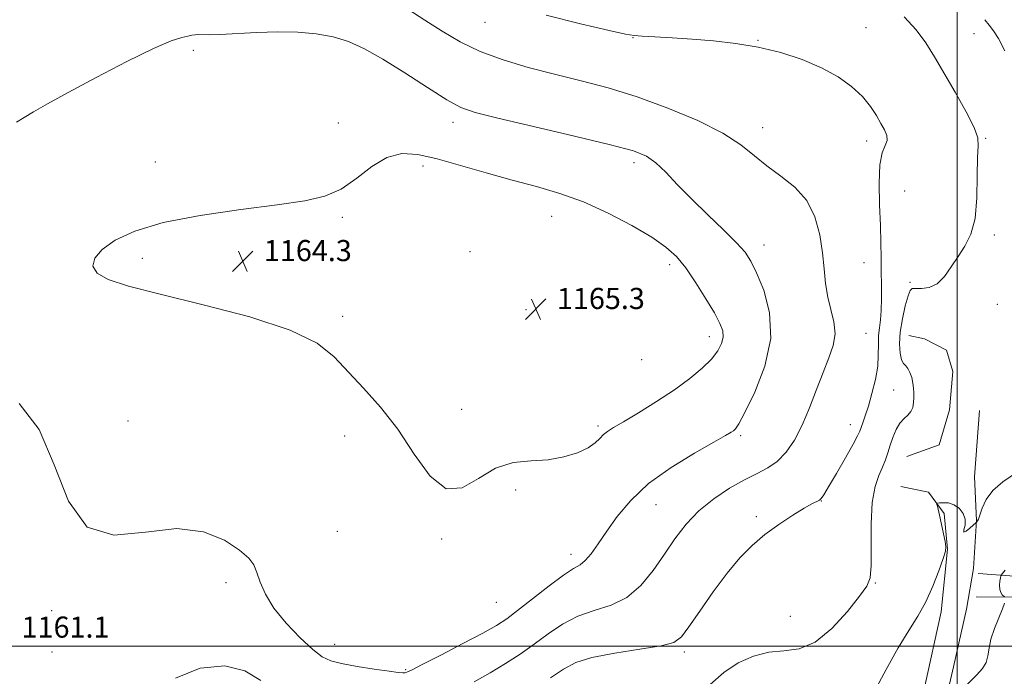
# Model space of a CAD drawing. Extents: x 2099800 to 2102700, y 352300 to 355200.
# Drawn here: x 2101645 to 2102018, y 353989 to 354237 of the extents above; entities that cross this region are included whole.
import ezdxf

# ---------------------------------------------------------------- set-up
doc = ezdxf.new("R2010")
doc.units = 0
doc.header["$MEASUREMENT"] = 0
for name, color, linetype, lineweight in [('32000', 7, 'Continuous', 0), ('DTM HARD BREAKLINE', 7, 'Continuous', 0), ('DTM SPOT ELEVATION', 2, 'Continuous', 13), ('INDEX CONTOUR', 41, 'Continuous', 13), ('INTERMEDIATE CONTOUR', 44, 'Continuous', 0), ('SPOT ELEVATION', 7, 'Continuous', 0)]:
    doc.layers.add(name, color=color, linetype=linetype, lineweight=lineweight)
doc.styles.add('Style-ITALICS', font='ITALICS.shx')

# ---------------------------------------------------------------- blocks, each defined once
blk = doc.blocks.new('SPOT')
at = {"layer": 'SPOT ELEVATION'}
for p, q in [((-3.91, -3.91), (3.82, 3.81)), ((-1.65, 3.77), (1.72, -3.93))]:
    blk.add_line(p, q, dxfattribs=at)

msp = doc.modelspace()

# ---------------------------------------------------------------- linework, layer by layer
at = {"layer": '32000', "flags": 128}
for points in [[(2102000, 355000), (2102000, 352500)], [(2100000, 354000), (2102500, 354000)]]:
    msp.add_lwpolyline(points, dxfattribs=at)
at = {"layer": 'DTM HARD BREAKLINE'}
for points in [[(2101980.83, 354071.83, 1154.79), (2101993.1, 354076.26, 1154.65), (2101997, 354089.48, 1154.31), (2101998.35, 354103.92, 1154.08), (2101995.93, 354112.09, 1154.93), (2101987.63, 354116.33, 1154.89), (2101981.65, 354117.56, 1154.89)], [(2102008.45, 354089.15, 1154.08), (2102006.48, 354064.04, 1154.22), (2102007.29, 354047.49, 1154.03), (2102006.15, 354029.42, 1153.27), (2102003.54, 354013.93, 1152.98), (2101998.59, 353992.12, 1152.6), (2101989, 353950.54, 1150.99), (2101982.85, 353921.08, 1149.8), (2101978.11, 353894.78, 1148.66), (2101973.53, 353855.03, 1147.56), (2101970.77, 353826.43, 1146.61), (2101970.39, 353793.01, 1145.57), (2101969.36, 353763.3, 1144.52), (2101967.81, 353730.72, 1143.9), (2101965.41, 353700.28, 1143.9), (2101961.08, 353669.78, 1144.28), (2101955.72, 353646.15, 1145.23), (2101954.83, 353641.26, 1145.14), (2101956.99, 353628.33, 1146.09)], [(2101936.23, 353642.33, 1145.9), (2101943.72, 353648.31, 1145.47), (2101949.13, 353663.46, 1144.71), (2101953.73, 353682.64, 1143.95), (2101956.14, 353714.51, 1143.28), (2101957.81, 353746.29, 1143.9), (2101960.02, 353784.52, 1144.71), (2101962.12, 353820.85, 1146.33), (2101964.32, 353850.53, 1147.28), (2101969.42, 353893.87, 1148.37), (2101977.15, 353937.99, 1150.18), (2101987.49, 353983.63, 1152.32), (2101993.88, 354012.92, 1153.46), (2101996.31, 354036.7, 1153.98), (2101995.09, 354050.15, 1153.89), (2101989.07, 354058.34, 1154.12), (2101978.67, 354060.4, 1154.7)], [(2102007.91, 354027.48, 1152.75), (2102033.52, 354025.58, 1150.51), (2102053.31, 354028.16, 1149.23), (2102058.03, 354039.15, 1148.51), (2102061.81, 354055.07, 1147.28), (2102065.97, 354061.34, 1147.71), (2102087.9, 354059.79, 1146.71)], [(2102007.16, 354018.63, 1152.7), (2102034.31, 354018.32, 1150.94), (2102058.17, 354017.18, 1148.94), (2102063.9, 354011.76, 1148.51), (2102083.8, 354010.95, 1147.18)]]:
    msp.add_polyline3d(points, dxfattribs=at)
at = {"layer": 'DTM SPOT ELEVATION'}
for p in [(2101821.06, 354236.2, 1158.86), (2101965.4, 354234.16, 1157.17), (2102006.33, 354231.97, 1154.84), (2101877.08, 354230.4, 1158.06), (2101924.5, 354229.47, 1157.93), (2101710.47, 354225.57, 1162.42), (2101765.47, 354198.1, 1163.36), (2101808.97, 354198.29, 1162.52), (2101926.25, 354196.37, 1159.33), (2101965.7, 354191.23, 1158.53), (2102010.7, 354192.34, 1155.93), (2101696.16, 354183.34, 1163.46), (2101797.52, 354181.76, 1164.46), (2101877.52, 354183.1, 1162.46), (2101980.1, 354172.37, 1156.5), (2101767, 354162.31, 1164.19), (2101846.26, 354162.72, 1164.86), (2102014.02, 354155.74, 1155.9), (2101926.73, 354151.87, 1161.36), (2101691.26, 354146.79, 1164.35), (2101815.39, 354149.33, 1164.32), (2101890.97, 354144.5, 1164.46), (2101964.61, 354145.17, 1159.1), (2101982.07, 354137.72, 1156.13), (2101836.58, 354127.45, 1165.37), (2101864.6, 354128.68, 1165.09), (2102015.18, 354129.38, 1155.73), (2101767.16, 354124.87, 1164.22), (2101906.01, 354117.17, 1164.59), (2101965.46, 354118.4, 1159.1), (2101880.47, 354108.43, 1165.37), (2101975.88, 354097, 1156.99), (2101812.19, 354089.67, 1164.32), (2101685.76, 354085.22, 1162.56), (2101863.91, 354083.32, 1164.29), (2101959.51, 354083.89, 1158.66), (2101767.87, 354079.6, 1163.72), (2101917.94, 354079.69, 1161.76), (2101832.66, 354059.07, 1163.79), (2101885.85, 354053.55, 1161.13), (2101948.53, 354054.99, 1157.96), (2101923.86, 354048.97, 1158.2), (2101765.07, 354043.47, 1163.09), (2101804.66, 354040.55, 1163.92), (2101853.62, 354034.75, 1162.56), (2101722.96, 354024, 1161.59), (2101968.89, 354023.89, 1155.9), (2101825.36, 354016.57, 1163.09), (2101656.9, 354013.35, 1161.79), (2101936.73, 354011.19, 1157.07), (2101764.13, 354000.64, 1162.69), (2101656.98, 353997.74, 1161.36), (2101896.62, 353997.77, 1157.66), (2101790.97, 353991.04, 1162.16)]:
    msp.add_point(p, dxfattribs=at)
at = {"layer": 'INDEX CONTOUR'}
for points in [[(2101839.639, 354000.66, 1160), (2101844.922, 354004.568, 1160), (2101850.368, 354008.262, 1160), (2101856.18, 354011.2781, 1160), (2101862.452, 354013.403, 1160), (2101868.827, 354015.417, 1160), (2101874.837, 354018.349, 1160), (2101880.126, 354022.925, 1160), (2101884.782, 354028.666, 1160), (2101889.004, 354034.792, 1160), (2101893.027, 354040.6531, 1160), (2101897.233, 354046.114, 1160), (2101902.043, 354051.17, 1160), (2101907.6931, 354055.786, 1160), (2101913.688, 354059.797, 1160), (2101919.347, 354063.007, 1160), (2101924.152, 354065.371, 1160), (2101928.2151, 354067.443, 1160), (2101931.807, 354069.93, 1160), (2101935.153, 354073.414, 1160), (2101938.307, 354077.993, 1160), (2101941.276, 354083.642, 1160), (2101944.067, 354090.218, 1160), (2101946.6839, 354097.108, 1160), (2101949.13, 354103.581, 1160), (2101951.344, 354109.095, 1160), (2101953.001, 354113.867, 1160), (2101953.712, 354118.304, 1160), (2101953.26, 354122.756, 1160), (2101950.898, 354132.159, 1160), (2101950.099, 354137.268, 1160), (2101949.552, 354142.8219, 1160), (2101948.932, 354148.978, 1160), (2101947.901, 354155.75, 1160), (2101946.0521, 354162.583, 1160), (2101942.961, 354168.777, 1160), (2101938.42, 354173.828, 1160), (2101933.083, 354178.023, 1160), (2101927.818, 354181.841, 1160), (2101923.124, 354185.704, 1160), (2101918.02, 354189.792, 1160), (2101911.16, 354194.224, 1160), (2101901.644, 354199.017, 1160), (2101890.381, 354203.781, 1160), (2101878.728, 354208.024, 1160), (2101867.763, 354211.397, 1160), (2101857.431, 354214.133, 1160), (2101847.397, 354216.611, 1160), (2101837.454, 354219.168, 1160), (2101827.908, 354221.976, 1160), (2101819.195, 354225.169, 1160), (2101811.596, 354228.83, 1160), (2101804.789, 354232.836, 1160), (2101798.298, 354237.017, 1160), (2101791.769, 354241.206, 1160)], [(2101816.934, 353986.4459, 1160), (2101823.059, 353989.853, 1160), (2101828.845, 353993.332, 1160), (2101834.328, 353996.91, 1160), (2101839.639, 354000.66, 1160)], [(2101703.775, 353987.801, 1160), (2101713.13, 353991.555, 1160), (2101722.4399, 353992.463, 1160), (2101730.037, 353990.58, 1160), (2101736.145, 353987.001, 1160)]]:
    msp.add_polyline3d(points, dxfattribs=at)
at = {"layer": 'INTERMEDIATE CONTOUR'}
for points in [[(2101845.871, 353987.915, 1158), (2101850.799, 353991.273, 1158), (2101855.43, 353993.746, 1158), (2101861.54, 353995.672, 1158), (2101870.213, 353997.334, 1158), (2101879.759, 353998.803, 1158), (2101887.794, 354000.094, 1158), (2101892.649, 354001.378, 1158), (2101895.509, 354003.439, 1158), (2101898.2779, 354007.214, 1158), (2101902.401, 354013.249, 1158), (2101907.514, 354020.515, 1158), (2101912.7981, 354027.591, 1158), (2101917.6409, 354033.38, 1158), (2101922.272, 354038.073, 1158), (2101927.1229, 354042.188, 1158), (2101932.434, 354046.092, 1158), (2101937.646, 354049.566, 1158), (2101942.003, 354052.247, 1158), (2101944.948, 354053.893, 1158), (2101947.735, 354055.271, 1158), (2101948.462, 354055.8559, 1158), (2101949.445, 354057.262, 1158), (2101951.257, 354060.298, 1158), (2101954.214, 354065.3701, 1158), (2101957.619, 354071.272, 1158), (2101960.519, 354076.396, 1158), (2101962.219, 354079.567, 1158), (2101963.036, 354081.347, 1158), (2101964.2211, 354084.579, 1158), (2101965.152, 354087.232, 1158), (2101966.326, 354090.894, 1158), (2101967.682, 354095.624, 1158), (2101968.966, 354100.896, 1158), (2101969.873, 354106.038, 1158), (2101970.2069, 354114.314, 1158), (2101970.211, 354117.587, 1158), (2101970.47, 354120.521, 1158), (2101970.869, 354123.543, 1158), (2101971.202, 354127.136, 1158), (2101971.316, 354131.626, 1158), (2101971.271, 354136.723, 1158), (2101971.18, 354141.979, 1158), (2101971.125, 354147.133, 1158), (2101971.05, 354152.665, 1158), (2101970.865, 354159.238, 1158), (2101970.551, 354167.161, 1158), (2101970.368, 354175.316, 1158), (2101970.646, 354182.226, 1158), (2101971.562, 354186.817, 1158), (2101972.68, 354189.612, 1158), (2101973.415, 354191.535, 1158), (2101973.312, 354193.387, 1158), (2101972.465, 354195.469, 1158), (2101971.1, 354197.957, 1158), (2101969.365, 354200.972, 1158), (2101967.093, 354204.406, 1158), (2101964.037, 354208.093, 1158), (2101959.984, 354211.871, 1158), (2101954.854, 354215.578, 1158), (2101948.599, 354219.055, 1158), (2101941.2469, 354222.154, 1158), (2101933.119, 354224.771, 1158), (2101924.612, 354226.812, 1158), (2101916.077, 354228.231, 1158), (2101907.686, 354229.1721, 1158), (2101899.568, 354229.824, 1158), (2101891.94, 354230.344, 1158), (2101885.375, 354230.746, 1158), (2101880.537, 354231.01, 1158), (2101877.534, 354231.203, 1158), (2101874.263, 354231.737, 1158), (2101868.067, 354233.112, 1158), (2101857.278, 354235.646, 1158), (2101844.181, 354238.935, 1158)], [(2101906.428, 353985.456, 1156), (2101911.535, 353989.944, 1156), (2101917.002, 353993.587, 1156), (2101922.731, 353996.172, 1156), (2101928.536, 353997.634, 1156), (2101934.289, 353998.163, 1156), (2101940.106, 353998.967, 1156), (2101946.166, 354001.509, 1156), (2101952.475, 354006.684, 1156), (2101958.366, 354013.123, 1156), (2101963.001, 354018.888, 1156), (2101965.779, 354022.696, 1156), (2101967.05, 354025.883, 1156), (2101967.4, 354030.441, 1156), (2101967.379, 354037.699, 1156), (2101967.394, 354046.347, 1156), (2101967.814, 354054.414, 1156), (2101968.881, 354060.383, 1156), (2101970.319, 354064.562, 1156), (2101971.723, 354067.715, 1156), (2101972.7931, 354070.506, 1156), (2101973.652, 354073.217, 1156), (2101974.524, 354076.031, 1156), (2101975.592, 354079.039, 1156), (2101976.861, 354081.96, 1156), (2101978.293, 354084.4199, 1156), (2101979.82, 354086.174, 1156), (2101981.262, 354087.498, 1156), (2101982.408, 354088.8, 1156), (2101983.109, 354090.389, 1156), (2101983.448, 354092.202, 1156), (2101983.569, 354094.078, 1156), (2101983.5841, 354095.9, 1156), (2101983.477, 354097.718, 1156), (2101983.2, 354099.625, 1156), (2101982.7221, 354101.649, 1156), (2101982.074, 354103.565, 1156), (2101981.3, 354105.083, 1156), (2101980.454, 354106.066, 1156), (2101979.614, 354106.98, 1156), (2101978.867, 354108.444, 1156), (2101978.309, 354110.949, 1156), (2101978.087, 354114.483, 1156), (2101978.359, 354118.904, 1156), (2101979.194, 354123.945, 1156), (2101980.316, 354128.82, 1156), (2101981.356, 354132.614, 1156), (2101982.095, 354134.675, 1156), (2101982.891, 354135.3931, 1156), (2101984.245, 354135.421, 1156), (2101986.499, 354135.387, 1156), (2101989.355, 354135.823, 1156), (2101992.351, 354137.237, 1156), (2101995.127, 354139.954, 1156), (2101997.725, 354143.576, 1156), (2102000.285, 354147.524, 1156), (2102002.861, 354151.456, 1156), (2102005.149, 354155.988, 1156), (2102006.756, 354161.973, 1156), (2102007.4391, 354169.817, 1156), (2102007.553, 354178.127, 1156), (2102007.604, 354185.062, 1156), (2102007.873, 354189.416, 1156), (2102007.752, 354192.53, 1156), (2102006.409, 354196.382, 1156), (2102003.317, 354202.387, 1156), (2101999.165, 354209.723, 1156), (2101991.3769, 354223.166, 1156), (2101988.086, 354228.4279, 1156), (2101984.422, 354233.332, 1156), (2101979.868, 354238.252, 1156)], [(2102018.043, 354225.46, 1154), (2102015.64, 354230.096, 1154), (2102013.761, 354233.071, 1154), (2102012.146, 354235.176, 1154), (2102010.419, 354237.233, 1154)], [(2101833.4081, 354013.405, 1162), (2101839.045, 354017.863, 1162), (2101845.306, 354022.777, 1162), (2101850.821, 354026.885, 1162), (2101854.586, 354029.3159, 1162), (2101857.059, 354030.777, 1162), (2101859.062, 354032.366, 1162), (2101861.296, 354034.982, 1162), (2101863.981, 354038.7149, 1162), (2101867.218, 354043.453, 1162), (2101871.174, 354049.046, 1162), (2101876.283, 354055.185, 1162), (2101883.049, 354061.522, 1162), (2101891.584, 354067.673, 1162), (2101900.4329, 354073.104, 1162), (2101907.753, 354077.247, 1162), (2101912.186, 354079.729, 1162), (2101914.326, 354080.961, 1162), (2101915.256, 354081.551, 1162), (2101915.982, 354082.216, 1162), (2101917.201, 354084.1039, 1162), (2101919.536, 354088.471, 1162), (2101923.234, 354096.109, 1162), (2101927.033, 354105.953, 1162), (2101929.296, 354116.477, 1162), (2101928.886, 354126.319, 1162), (2101926.662, 354134.785, 1162), (2101923.984, 354141.346, 1162), (2101921.824, 354145.787, 1162), (2101919.603, 354149.1371, 1162), (2101916.352, 354152.738, 1162), (2101911.425, 354157.5911, 1162), (2101905.457, 354163.334, 1162), (2101899.404, 354169.26, 1162), (2101894.0509, 354174.738, 1162), (2101889.509, 354179.4249, 1162), (2101885.717, 354183.048, 1162), (2101882.256, 354185.523, 1162), (2101877.28, 354187.5149, 1162), (2101868.581, 354189.877, 1162), (2101854.987, 354193.175, 1162), (2101839.453, 354196.829, 1162), (2101825.968, 354199.976, 1162), (2101817.367, 354202.09, 1162), (2101811.87, 354204.004, 1162), (2101806.545, 354206.889, 1162), (2101799.199, 354211.514, 1162), (2101790.604, 354217.053, 1162), (2101782.276, 354222.274, 1162), (2101775.3381, 354226.209, 1162), (2101769.357, 354228.915, 1162), (2101763.509, 354230.713, 1162), (2101757.118, 354231.8759, 1162), (2101750.092, 354232.504, 1162), (2101742.488, 354232.654, 1162), (2101734.5081, 354232.412, 1162), (2101720.736, 354231.646, 1162), (2101716.5559, 354231.546, 1162), (2101712.408, 354231.639, 1162), (2101711.1669, 354231.538, 1162), (2101709.9249, 354231.31, 1162), (2101708.392, 354231.003, 1162), (2101706.139, 354230.528, 1162), (2101702.184, 354229.23, 1162), (2101695.411, 354226.318, 1162), (2101685.293, 354221.357, 1162), (2101673.69, 354215.35, 1162), (2101663.051, 354209.659, 1162), (2101655.272, 354205.353, 1162), (2101650.017, 354202.332, 1162), (2101646.389, 354200.204, 1162), (2101643.516, 354198.401, 1162)], [(2101884.207, 354154.8551, 1164), (2101876.685, 354159.297, 1164), (2101867.736, 354163.9919, 1164), (2101858.38, 354168.21, 1164), (2101849.386, 354171.435, 1164), (2101840.525, 354174.006, 1164), (2101831.319, 354176.479, 1164), (2101821.516, 354179.249, 1164), (2101811.763, 354182.065, 1164), (2101802.935, 354184.517, 1164), (2101795.654, 354186.177, 1164), (2101789.523, 354186.542, 1164), (2101783.892, 354185.092, 1164), (2101778.2239, 354181.621, 1164), (2101772.433, 354177.162, 1164), (2101766.546, 354173.065, 1164), (2101760.36, 354170.331, 1164), (2101752.746, 354168.592, 1164), (2101742.348, 354167.133, 1164), (2101728.481, 354165.355, 1164), (2101713.161, 354163.1111, 1164), (2101699.078, 354160.371, 1164), (2101688.361, 354157.152, 1164), (2101680.897, 354153.666, 1164), (2101676.01, 354150.174, 1164), (2101673.173, 354146.9, 1164), (2101672.451, 354143.911, 1164), (2101674.055, 354141.238, 1164), (2101678.306, 354138.828, 1164), (2101685.963, 354136.308, 1164), (2101697.893, 354133.223, 1164), (2101714.191, 354129.256, 1164), (2101731.875, 354124.627, 1164), (2101747.191, 354119.694, 1164), (2101757.413, 354114.714, 1164), (2101763.925, 354109.546, 1164), (2101774.971, 354097.69, 1164), (2101781.416, 354090.491, 1164), (2101787.975, 354082.087, 1164), (2101794.257, 354072.673, 1164), (2101800.312, 354064.304, 1164), (2101806.294, 354059.498, 1164), (2101812.349, 354059.877, 1164), (2101818.567, 354063.468, 1164), (2101825.025, 354067.401, 1164), (2101831.739, 354069.473, 1164), (2101838.485, 354070.149, 1164), (2101844.979, 354070.565, 1164), (2101850.935, 354071.615, 1164), (2101856.063, 354073.227, 1164), (2101860.075, 354075.093, 1164), (2101862.809, 354076.937, 1164), (2101864.621, 354078.629, 1164), (2101865.997, 354080.072, 1164), (2101867.464, 354081.283, 1164), (2101869.72, 354082.72, 1164), (2101873.504, 354084.954, 1164), (2101879.24, 354088.367, 1164), (2101886.088, 354092.588, 1164), (2101892.893, 354097.059, 1164), (2101898.699, 354101.306, 1164), (2101903.339, 354105.203, 1164), (2101906.846, 354108.708, 1164), (2101909.268, 354111.802, 1164), (2101910.716, 354114.544, 1164), (2101911.315, 354117.012, 1164), (2101911.142, 354119.383, 1164), (2101910.084, 354122.213, 1164), (2101907.976, 354126.155, 1164), (2101904.781, 354131.566, 1164), (2101900.968, 354137.624, 1164), (2101897.129, 354143.21, 1164), (2101893.593, 354147.537, 1164), (2101889.621, 354151.132, 1164), (2101884.207, 354154.8551, 1164)], [(2101644.475, 354091.853, 1162), (2101652.0529, 354081.972, 1162), (2101657.832, 354068.578, 1162), (2101663.245, 354054.878, 1162), (2101670.329, 354045.066, 1162), (2101680.461, 354041.984, 1162), (2101692.393, 354043.098, 1162), (2101704.2201, 354044.527, 1162), (2101714.333, 354043.294, 1162), (2101722.308, 354040.046, 1162), (2101728.021, 354036.335, 1162), (2101731.504, 354033.339, 1162), (2101733.43, 354030.749, 1162), (2101734.632, 354027.88, 1162), (2101735.896, 354024.184, 1162), (2101737.833, 354019.643, 1162), (2101741.007, 354014.373, 1162), (2101745.695, 354008.612, 1162), (2101751.025, 354003.0891, 1162), (2101755.841, 353998.654, 1162), (2101759.393, 353995.897, 1162), (2101762.576, 353994.368, 1162), (2101766.694, 353993.353, 1162), (2101772.571, 353992.295, 1162), (2101779.104, 353991.252, 1162), (2101784.711, 353990.437, 1162), (2101788.202, 353990.006, 1162), (2101789.959, 353989.876, 1162), (2101790.7551, 353989.9101, 1162), (2101791.444, 353990.093, 1162), (2101793.1939, 353990.907, 1162), (2101797.25, 353992.961, 1162), (2101804.284, 353996.577, 1162), (2101812.679, 354000.9341, 1162), (2101820.242, 354004.925, 1162), (2101825.425, 354007.806, 1162), (2101829.256, 354010.278, 1162), (2101833.4081, 354013.405, 1162)], [(2101968.518, 353982.601, 1154), (2101973.023, 353991.092, 1154), (2101977.611, 353999.322, 1154), (2101981.605, 354005.901, 1154), (2101985.016, 354011.369, 1154), (2101988.031, 354016.747, 1154), (2101990.765, 354022.709, 1154), (2101993.065, 354028.5369, 1154), (2101994.711, 354033.162, 1154), (2101995.55, 354035.904, 1154), (2101995.7031, 354037.63, 1154), (2101995.361, 354039.59, 1154), (2101993.245, 354049.599, 1154), (2101992.762, 354051.792, 1154), (2101992.474, 354053.029, 1154), (2101992.319, 354053.646, 1154), (2101992.284, 354053.947, 1154), (2101992.545, 354054.087, 1154), (2101993.324, 354054.186, 1154), (2101994.76, 354054.294, 1154), (2101996.659, 354054.1801, 1154), (2101998.739, 354053.541, 1154), (2102000.712, 354052.171, 1154), (2102002.258, 354050.238, 1154), (2102003.049, 354048.006, 1154), (2102002.934, 354045.775, 1154), (2102002.486, 354043.994, 1154), (2102002.455, 354043.15, 1154), (2102003.3619, 354043.533, 1154), (2102004.806, 354044.651, 1154), (2102007.208, 354046.753, 1154), (2102007.255, 354046.817, 1154), (2102007.2731, 354046.874, 1154), (2102007.326, 354046.969, 1154), (2102007.6559, 354047.385, 1154), (2102008.011, 354048.096, 1154), (2102008.556, 354049.628, 1154), (2102009.403, 354052.212, 1154), (2102010.904, 354055.489, 1154), (2102013.471, 354058.9559, 1154), (2102017.305, 354062.202, 1154), (2102025.989, 354068.063, 1154)], [(2102017.843, 354018.607, 1152), (2102017.07, 354019.427, 1152), (2102016.523, 354020.264, 1152), (2102016.131, 354021.459, 1152), (2102016.041, 354022.992, 1152), (2102016.1609, 354024.573, 1152), (2102016.335, 354025.845, 1152), (2102016.503, 354026.617, 1152), (2102016.981, 354027.363, 1152), (2102018.177, 354028.721, 1152)], [(2102001.853, 353983.569, 1152), (2102007.451, 353989.1471, 1152), (2102009.524, 353991.499, 1152), (2102010.917, 353993.8239, 1152), (2102011.609, 353996.34, 1152), (2102012.036, 353999.2261, 1152), (2102012.744, 354002.653, 1152), (2102014.098, 354006.647, 1152), (2102017.124, 354014.042, 1152), (2102017.848, 354016.255, 1152)]]:
    msp.add_polyline3d(points, dxfattribs=at)

# ---------------------------------------------------------------- block references
at = {"layer": 'SPOT ELEVATION'}
for p in [(2101729.253, 354145.783, 1164.277), (2101840.299, 354127.638, 1165.333)]:
    msp.add_blockref('SPOT', p, dxfattribs=at)

# ---------------------------------------------------------------- texts
at = {"layer": 'SPOT ELEVATION', "style": 'Style-ITALICS'}
for s, p in [('1164.3', (2101737.253, 354145.783, 1164.277)), ('1165.3', (2101848.299, 354127.638, 1165.333)), ('1161.1', (2101645.44, 354003.165, 1161.138))]:
    msp.add_text(s, height=8, dxfattribs=at).set_placement(p)

doc.saveas('drawing.dxf')
